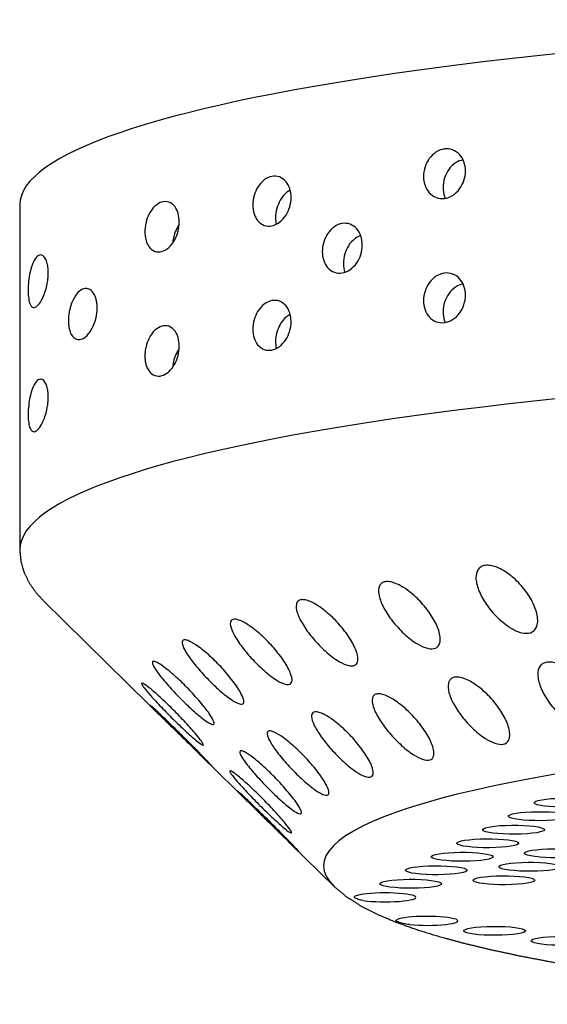
# Model space of a CAD drawing. Extents: x 527 to 611, y 789 to 934.
# Drawn here: x 567 to 568, y 861 to 863 of the extents above; entities that cross this region are included whole.
import ezdxf

# ---------------------------------------------------------------- set-up
doc = ezdxf.new("R2010")
doc.units = 0
doc.header["$MEASUREMENT"] = 0
doc.layers.add('1', color=4, linetype='Continuous')
doc.layers.add('DIM', color=3, linetype='Continuous')

# ---------------------------------------------------------------- blocks, each defined once
blk = doc.blocks.new('SUCTION')
at = {"layer": '1'}
for p, q in [((0.4816, 1.9416), (-0.0272, 1.9337)), ((-0.2826, 1.7079), (-0.1012, 1.898)), ((-0.4023, 1.5824), (-0.324, 1.6645)), ((-0.5163, 1.4629), (-0.4533, 1.5289))]:
    blk.add_line(p, q, dxfattribs=at)
for centre, major_axis, start_param, end_param in [((0.0017, 0.059), (-0.0289, 1.8748), 3.141593, 6.283185), ((0.5106, 0.0668), (-0.0289, 1.8748), 3.141593, 6.283185), ((-0.4641, 0.0518), (-0.022, 1.427), 2.994561, 6.430217)]:
    blk.add_ellipse(centre, major_axis=major_axis, ratio=0.145722, start_param=start_param, end_param=end_param, dxfattribs=at)
at = {"layer": '1', "color": 3}
for centre, start_param, end_param in [((-0.5313, 1.3876), 3.930767, 8.961115), ((-0.5107, 1.35), 0.253665, 6.53685), ((-0.565, 1.3253), 4.112585, 9.142933), ((-0.4902, 1.3125), 0.253665, 6.53685), ((-0.4697, 1.2749), 0.253665, 6.53685), ((-0.4492, 1.2374), 0.253665, 6.53685), ((-0.5782, 1.2255), 0.253665, 6.53685), ((-0.5034, 1.2127), 0.253665, 6.53685), ((-0.4286, 1.1998), 0.253665, 6.53685), ((-0.4829, 1.1751), 0.253665, 6.53685), ((-0.4081, 1.1623), 0.253665, 6.53685), ((-0.4624, 1.1376), 0.253665, 6.53685), ((-0.5914, 1.1257), 0.253665, 6.53685), ((-0.3876, 1.1247), 0.253665, 6.53685)]:
    blk.add_ellipse(centre, major_axis=(0.0007, -0.0455), ratio=0.145722, start_param=start_param, end_param=end_param, dxfattribs=at)
at = {"layer": '1'}
for points in [[(-0.0272, 1.9337), (-0.0449, 1.9317), (-0.0614, 1.9264), (-0.0763, 1.9186), (-0.0895, 1.909), (-0.1012, 1.898)], [(-0.5163, 1.4629), (-0.5315, 1.4441), (-0.5446, 1.4227), (-0.5564, 1.3987), (-0.5673, 1.3717), (-0.5776, 1.3416), (-0.5874, 1.3084), (-0.5967, 1.272), (-0.6056, 1.2324), (-0.6141, 1.1898), (-0.6221, 1.1442), (-0.6297, 1.0957), (-0.6368, 1.0443), (-0.6435, 0.9903), (-0.6497, 0.9337), (-0.6554, 0.8747), (-0.6606, 0.8135), (-0.6653, 0.7502), (-0.6695, 0.685), (-0.6731, 0.6181), (-0.6762, 0.5496)]]:
    blk.add_open_spline(points, degree=1, dxfattribs=at)
at = {"layer": '1', "color": 3}
for points, knots in [([(0.199, 1.8952), (0.1967, 1.8952), (0.1945, 1.8952), (0.1901, 1.8955), (0.1879, 1.8957), (0.1818, 1.8966), (0.1782, 1.8973), (0.1679, 1.9), (0.1626, 1.9022), (0.1544, 1.9066), (0.1517, 1.9087), (0.1463, 1.9147), (0.1458, 1.919), (0.1562, 1.9226), (0.1592, 1.9234), (0.1646, 1.924), (0.166, 1.9241), (0.1691, 1.9243), (0.1708, 1.9244), (0.174, 1.9244), (0.1758, 1.9244), (0.1792, 1.9243), (0.1809, 1.9243), (0.1876, 1.9238), (0.1925, 1.9232), (0.2109, 1.92), (0.2192, 1.9159), (0.2246, 1.9099), (0.2255, 1.9077), (0.2245, 1.9032), (0.2226, 1.9008), (0.2163, 1.8979), (0.2139, 1.8971), (0.2091, 1.8961), (0.2073, 1.8958), (0.2034, 1.8954), (0.2013, 1.8952), (0.199, 1.8952)], [0, 0, 0, 0, 0.0069049, 0.0069049, 0.0138098, 0.0138098, 0.0276196, 0.0276196, 0.0621946, 0.0621946, 0.0967696, 0.0967696, 0.172591, 0.172591, 0.1905104, 0.1905104, 0.1954315, 0.1954315, 0.2003527, 0.2003527, 0.2052739, 0.2052739, 0.2101951, 0.2101951, 0.2281145, 0.2281145, 0.3039359, 0.3039359, 0.3385109, 0.3385109, 0.3730859, 0.3730859, 0.3868957, 0.3868957, 0.3938006, 0.3938006, 0.4007055, 0.4007055, 0.4007055, 0.4007055]), ([(0.3822, 1.898), (0.3799, 1.898), (0.3776, 1.8981), (0.3732, 1.8983), (0.3711, 1.8986), (0.365, 1.8994), (0.3614, 1.9002), (0.3511, 1.9028), (0.3458, 1.905), (0.3376, 1.9094), (0.3348, 1.9116), (0.3294, 1.9176), (0.3289, 1.9219), (0.3393, 1.9255), (0.3424, 1.9262), (0.3478, 1.9268), (0.3492, 1.927), (0.3522, 1.9272), (0.3539, 1.9272), (0.3572, 1.9273), (0.3589, 1.9273), (0.3624, 1.9272), (0.3641, 1.9271), (0.3708, 1.9267), (0.3756, 1.926), (0.3941, 1.9229), (0.4024, 1.9187), (0.4077, 1.9127), (0.4087, 1.9105), (0.4076, 1.906), (0.4058, 1.9036), (0.3995, 1.9008), (0.397, 1.8999), (0.3922, 1.8989), (0.3905, 1.8986), (0.3866, 1.8982), (0.3844, 1.8981), (0.3822, 1.898)], [0, 0, 0, 0, 0.0069049, 0.0069049, 0.0138098, 0.0138098, 0.0276196, 0.0276196, 0.0621946, 0.0621946, 0.0967696, 0.0967696, 0.172591, 0.172591, 0.1905104, 0.1905104, 0.1954315, 0.1954315, 0.2003527, 0.2003527, 0.2052739, 0.2052739, 0.2101951, 0.2101951, 0.2281145, 0.2281145, 0.3039359, 0.3039359, 0.3385109, 0.3385109, 0.3730859, 0.3730859, 0.3868957, 0.3868957, 0.3938006, 0.3938006, 0.4007055, 0.4007055, 0.4007055, 0.4007055]), ([(0.3316, 1.8252), (0.3294, 1.8251), (0.3271, 1.8252), (0.3225, 1.8257), (0.3203, 1.826), (0.3139, 1.8272), (0.31, 1.8284), (0.3009, 1.8319), (0.2962, 1.8348), (0.2892, 1.8406), (0.2869, 1.8435), (0.2843, 1.8491), (0.2839, 1.8521), (0.2857, 1.8578), (0.2879, 1.8605), (0.2937, 1.8638), (0.2964, 1.8649), (0.3015, 1.8662), (0.3034, 1.8665), (0.3075, 1.867), (0.3097, 1.8672), (0.3143, 1.8673), (0.3166, 1.8672), (0.3211, 1.8668), (0.3234, 1.8665), (0.3297, 1.8654), (0.3335, 1.8644), (0.3427, 1.8613), (0.3475, 1.8587), (0.3548, 1.8532), (0.3573, 1.8502), (0.3598, 1.8447), (0.3603, 1.8417), (0.3585, 1.8357), (0.3563, 1.8328), (0.3502, 1.829), (0.3474, 1.8278), (0.3421, 1.8263), (0.3402, 1.8259), (0.3361, 1.8254), (0.3339, 1.8252), (0.3316, 1.8252)], [0, 0, 0, 0, 0.0068348, 0.0068348, 0.0136695, 0.0136695, 0.027339, 0.027339, 0.0535624, 0.0535624, 0.0797858, 0.0797858, 0.1072813, 0.1072813, 0.1347768, 0.1347768, 0.1487269, 0.1487269, 0.155702, 0.155702, 0.162677, 0.162677, 0.1696521, 0.1696521, 0.1766272, 0.1766272, 0.1905773, 0.1905773, 0.2180728, 0.2180728, 0.2455682, 0.2455682, 0.2717917, 0.2717917, 0.2980151, 0.2980151, 0.3116846, 0.3116846, 0.3185193, 0.3185193, 0.3253541, 0.3253541, 0.3253541, 0.3253541]), ([(-0.2732, 1.704), (-0.2678, 1.7095), (-0.2619, 1.7156), (-0.2501, 1.7272), (-0.2443, 1.7328), (-0.2352, 1.7411), (-0.231, 1.7448), (-0.2262, 1.7485), (-0.2248, 1.7495), (-0.2226, 1.7508), (-0.2218, 1.7512), (-0.2209, 1.7511), (-0.2207, 1.7508), (-0.2211, 1.7494), (-0.2216, 1.7484), (-0.224, 1.7445), (-0.2267, 1.7408), (-0.2335, 1.7323), (-0.2383, 1.7268), (-0.2488, 1.7151), (-0.2545, 1.709), (-0.2656, 1.6976), (-0.2719, 1.6913), (-0.2842, 1.6795), (-0.2902, 1.674), (-0.2989, 1.6666), (-0.3024, 1.6637), (-0.3078, 1.6598), (-0.3097, 1.6587), (-0.3114, 1.6588), (-0.3111, 1.6599), (-0.3086, 1.664), (-0.3065, 1.6669), (-0.3003, 1.6744), (-0.2955, 1.68), (-0.2847, 1.6918), (-0.2788, 1.6981), (-0.2732, 1.704)], [0, 0, 0, 0, 0.0233552, 0.0233552, 0.0467103, 0.0467103, 0.0658795, 0.0658795, 0.0754641, 0.0754641, 0.0850487, 0.0850487, 0.0946332, 0.0946332, 0.1042178, 0.1042178, 0.123387, 0.123387, 0.1467421, 0.1467421, 0.1700973, 0.1700973, 0.1945396, 0.1945396, 0.2189818, 0.2189818, 0.2355966, 0.2355966, 0.2522113, 0.2522113, 0.2688261, 0.2688261, 0.2854408, 0.2854408, 0.3098831, 0.3098831, 0.3343253, 0.3343253, 0.3343253, 0.3343253]), ([(0.2769, 1.7033), (0.2724, 1.7032), (0.2676, 1.7038), (0.2588, 1.7059), (0.2547, 1.7075), (0.2463, 1.7117), (0.2422, 1.7149), (0.236, 1.7216), (0.234, 1.7251), (0.2321, 1.7316), (0.232, 1.7351), (0.2342, 1.7418), (0.2366, 1.745), (0.2424, 1.7492), (0.2454, 1.7508), (0.251, 1.7525), (0.2531, 1.7529), (0.2573, 1.7536), (0.2596, 1.7537), (0.2641, 1.7538), (0.2665, 1.7537), (0.2711, 1.7532), (0.2734, 1.7528), (0.28, 1.7513), (0.284, 1.7498), (0.2924, 1.7458), (0.2967, 1.7428), (0.303, 1.7362), (0.305, 1.7327), (0.307, 1.7262), (0.3071, 1.7227), (0.3049, 1.7158), (0.3025, 1.7126), (0.2966, 1.7081), (0.2935, 1.7065), (0.2859, 1.7041), (0.2814, 1.7034), (0.2769, 1.7033)], [0, 0, 0, 0, 0.0136716, 0.0136716, 0.0273431, 0.0273431, 0.0484006, 0.0484006, 0.0694582, 0.0694582, 0.0910856, 0.0910856, 0.1127131, 0.1127131, 0.1264894, 0.1264894, 0.1333775, 0.1333775, 0.1402657, 0.1402657, 0.1471538, 0.1471538, 0.154042, 0.154042, 0.1678183, 0.1678183, 0.1894457, 0.1894457, 0.2110732, 0.2110732, 0.2321307, 0.2321307, 0.2531882, 0.2531882, 0.2668598, 0.2668598, 0.2805313, 0.2805313, 0.2805313, 0.2805313]), ([(0.4601, 1.7061), (0.4556, 1.7061), (0.4508, 1.7066), (0.4419, 1.7088), (0.4378, 1.7103), (0.4295, 1.7145), (0.4253, 1.7177), (0.4191, 1.7244), (0.4172, 1.7279), (0.4152, 1.7344), (0.4151, 1.738), (0.4174, 1.7446), (0.4197, 1.7478), (0.4255, 1.752), (0.4286, 1.7536), (0.4342, 1.7553), (0.4362, 1.7557), (0.4405, 1.7564), (0.4427, 1.7566), (0.4473, 1.7566), (0.4496, 1.7565), (0.4542, 1.756), (0.4565, 1.7556), (0.4632, 1.7541), (0.4672, 1.7526), (0.4756, 1.7487), (0.4798, 1.7456), (0.4861, 1.739), (0.4882, 1.7355), (0.4901, 1.729), (0.4902, 1.7255), (0.488, 1.7187), (0.4857, 1.7154), (0.4798, 1.711), (0.4766, 1.7093), (0.469, 1.7069), (0.4646, 1.7062), (0.4601, 1.7061)], [0, 0, 0, 0, 0.0136716, 0.0136716, 0.0273431, 0.0273431, 0.0484006, 0.0484006, 0.0694582, 0.0694582, 0.0910856, 0.0910856, 0.1127131, 0.1127131, 0.1264894, 0.1264894, 0.1333775, 0.1333775, 0.1402657, 0.1402657, 0.1471538, 0.1471538, 0.154042, 0.154042, 0.1678183, 0.1678183, 0.1894457, 0.1894457, 0.2110732, 0.2110732, 0.2321307, 0.2321307, 0.2531882, 0.2531882, 0.2668598, 0.2668598, 0.2805313, 0.2805313, 0.2805313, 0.2805313]), ([(-0.3042, 1.6852), (-0.299, 1.6907), (-0.2931, 1.6968), (-0.2816, 1.7089), (-0.2759, 1.7149), (-0.2669, 1.7242), (-0.2629, 1.7285), (-0.2581, 1.7333), (-0.2568, 1.7347), (-0.2546, 1.7368), (-0.2539, 1.7376), (-0.2529, 1.7384), (-0.2528, 1.7384), (-0.2532, 1.7378), (-0.2537, 1.7372), (-0.256, 1.7345), (-0.2587, 1.7315), (-0.2653, 1.7241), (-0.27, 1.719), (-0.2803, 1.708), (-0.2859, 1.7021), (-0.2968, 1.6907), (-0.303, 1.6843), (-0.3151, 1.6719), (-0.321, 1.6659), (-0.3295, 1.6574), (-0.3329, 1.654), (-0.3382, 1.6488), (-0.3401, 1.647), (-0.3417, 1.6456), (-0.3414, 1.646), (-0.339, 1.6486), (-0.3369, 1.6509), (-0.3309, 1.6573), (-0.3261, 1.6623), (-0.3155, 1.6734), (-0.3097, 1.6794), (-0.3042, 1.6852)], [0, 0, 0, 0, 0.0233552, 0.0233552, 0.0467103, 0.0467103, 0.0658795, 0.0658795, 0.0754641, 0.0754641, 0.0850487, 0.0850487, 0.0946332, 0.0946332, 0.1042178, 0.1042178, 0.123387, 0.123387, 0.1467421, 0.1467421, 0.1700973, 0.1700973, 0.1945396, 0.1945396, 0.2189818, 0.2189818, 0.2355966, 0.2355966, 0.2522113, 0.2522113, 0.2688261, 0.2688261, 0.2854408, 0.2854408, 0.3098831, 0.3098831, 0.3343253, 0.3343253, 0.3343253, 0.3343253]), ([(-0.2416, 1.6945), (-0.2362, 1.7001), (-0.2301, 1.706), (-0.2181, 1.7169), (-0.2122, 1.722), (-0.2029, 1.7292), (-0.1987, 1.7322), (-0.1938, 1.7348), (-0.1923, 1.7354), (-0.1901, 1.7359), (-0.1893, 1.7358), (-0.1884, 1.7349), (-0.1883, 1.7341), (-0.1886, 1.7319), (-0.1892, 1.7305), (-0.1916, 1.7256), (-0.1944, 1.7213), (-0.2014, 1.7119), (-0.2062, 1.7059), (-0.217, 1.6938), (-0.2228, 1.6876), (-0.2341, 1.6764), (-0.2405, 1.6703), (-0.2531, 1.6593), (-0.2592, 1.6544), (-0.268, 1.6482), (-0.2715, 1.6459), (-0.2771, 1.6434), (-0.279, 1.6431), (-0.2806, 1.6446), (-0.2804, 1.6464), (-0.2778, 1.6518), (-0.2756, 1.6552), (-0.2693, 1.6638), (-0.2644, 1.6699), (-0.2534, 1.6823), (-0.2473, 1.6887), (-0.2416, 1.6945)], [0, 0, 0, 0, 0.0233552, 0.0233552, 0.0467103, 0.0467103, 0.0658795, 0.0658795, 0.0754641, 0.0754641, 0.0850487, 0.0850487, 0.0946332, 0.0946332, 0.1042178, 0.1042178, 0.123387, 0.123387, 0.1467421, 0.1467421, 0.1700973, 0.1700973, 0.1945396, 0.1945396, 0.2189818, 0.2189818, 0.2355966, 0.2355966, 0.2522113, 0.2522113, 0.2688261, 0.2688261, 0.2854408, 0.2854408, 0.3098831, 0.3098831, 0.3343253, 0.3343253, 0.3343253, 0.3343253]), ([(0.4565, 1.7062), (0.454, 1.7079), (0.4512, 1.7094), (0.4448, 1.7121), (0.4408, 1.7134), (0.4343, 1.7148), (0.432, 1.7151), (0.4294, 1.7154), (0.429, 1.7154), (0.4287, 1.7155)], [0.10627562, 0.10627562, 0.10627562, 0.10627562, 0.12011122, 0.12011122, 0.13392931, 0.13392931, 0.14083836, 0.14083836, 0.14184706, 0.14184706, 0.14184706, 0.14184706]), ([(0.2734, 1.7034), (0.2709, 1.705), (0.268, 1.7066), (0.2616, 1.7093), (0.2577, 1.7106), (0.2511, 1.712), (0.2489, 1.7123), (0.2462, 1.7126), (0.2459, 1.7126), (0.2456, 1.7126)], [0.10627562, 0.10627562, 0.10627562, 0.10627562, 0.12011122, 0.12011122, 0.13392931, 0.13392931, 0.14083836, 0.14083836, 0.14184706, 0.14184706, 0.14184706, 0.14184706]), ([(-0.2101, 1.657), (-0.2045, 1.6625), (-0.1983, 1.6681), (-0.1861, 1.6782), (-0.1801, 1.6827), (-0.1707, 1.6886), (-0.1664, 1.6909), (-0.1614, 1.6923), (-0.16, 1.6925), (-0.1578, 1.6922), (-0.157, 1.6917), (-0.1561, 1.69), (-0.1559, 1.6888), (-0.1564, 1.6858), (-0.1569, 1.684), (-0.1594, 1.6781), (-0.1623, 1.6733), (-0.1694, 1.6631), (-0.1744, 1.6568), (-0.1854, 1.6444), (-0.1913, 1.6383), (-0.2028, 1.6274), (-0.2094, 1.6217), (-0.2221, 1.6117), (-0.2284, 1.6074), (-0.2373, 1.6025), (-0.2409, 1.6009), (-0.2465, 1.5997), (-0.2484, 1.6002), (-0.25, 1.6031), (-0.2497, 1.6057), (-0.2471, 1.6122), (-0.2448, 1.6162), (-0.2384, 1.6257), (-0.2333, 1.6321), (-0.2221, 1.645), (-0.2159, 1.6514), (-0.2101, 1.657)], [0, 0, 0, 0, 0.0233552, 0.0233552, 0.0467103, 0.0467103, 0.0658795, 0.0658795, 0.0754641, 0.0754641, 0.0850487, 0.0850487, 0.0946332, 0.0946332, 0.1042178, 0.1042178, 0.123387, 0.123387, 0.1467421, 0.1467421, 0.1700973, 0.1700973, 0.1945396, 0.1945396, 0.2189818, 0.2189818, 0.2355966, 0.2355966, 0.2522113, 0.2522113, 0.2688261, 0.2688261, 0.2854408, 0.2854408, 0.3098831, 0.3098831, 0.3343253, 0.3343253, 0.3343253, 0.3343253]), ([(-0.4007, 1.5719), (-0.3953, 1.5775), (-0.3893, 1.5835), (-0.3776, 1.5952), (-0.3718, 1.6007), (-0.3626, 1.6091), (-0.3585, 1.6128), (-0.3536, 1.6166), (-0.3522, 1.6175), (-0.35, 1.6189), (-0.3492, 1.6192), (-0.3483, 1.6192), (-0.3482, 1.6188), (-0.3485, 1.6174), (-0.349, 1.6164), (-0.3514, 1.6125), (-0.3541, 1.6088), (-0.361, 1.6003), (-0.3658, 1.5947), (-0.3763, 1.583), (-0.382, 1.5769), (-0.3931, 1.5655), (-0.3994, 1.5593), (-0.4117, 1.5475), (-0.4177, 1.542), (-0.4264, 1.5346), (-0.4298, 1.5317), (-0.4353, 1.5278), (-0.4372, 1.5268), (-0.4388, 1.5268), (-0.4385, 1.528), (-0.4361, 1.532), (-0.4339, 1.5349), (-0.4278, 1.5424), (-0.4229, 1.5479), (-0.4122, 1.5598), (-0.4063, 1.5661), (-0.4007, 1.5719)], [0, 0, 0, 0, 0.023389, 0.023389, 0.0467779, 0.0467779, 0.0659746, 0.0659746, 0.0755729, 0.0755729, 0.0851712, 0.0851712, 0.0947696, 0.0947696, 0.1043679, 0.1043679, 0.1235645, 0.1235645, 0.1469535, 0.1469535, 0.1703425, 0.1703425, 0.1947513, 0.1947513, 0.2191601, 0.2191601, 0.2357472, 0.2357472, 0.2523342, 0.2523342, 0.2689213, 0.2689213, 0.2855084, 0.2855084, 0.3099172, 0.3099172, 0.334326, 0.334326, 0.334326, 0.334326]), ([(-0.1791, 1.5922), (-0.1735, 1.5974), (-0.1671, 1.6026), (-0.1548, 1.6117), (-0.1487, 1.6155), (-0.1391, 1.6201), (-0.1348, 1.6216), (-0.1298, 1.6219), (-0.1284, 1.6216), (-0.1261, 1.6205), (-0.1253, 1.6195), (-0.1244, 1.6171), (-0.1243, 1.6155), (-0.1248, 1.6118), (-0.1254, 1.6097), (-0.128, 1.6029), (-0.131, 1.5977), (-0.1383, 1.5868), (-0.1434, 1.5803), (-0.1546, 1.5679), (-0.1607, 1.5619), (-0.1724, 1.5515), (-0.179, 1.5462), (-0.192, 1.5374), (-0.1983, 1.5339), (-0.2073, 1.5303), (-0.211, 1.5294), (-0.2165, 1.5297), (-0.2185, 1.5309), (-0.22, 1.5352), (-0.2197, 1.5384), (-0.217, 1.546), (-0.2146, 1.5504), (-0.208, 1.5607), (-0.2028, 1.5674), (-0.1913, 1.5804), (-0.1851, 1.5867), (-0.1791, 1.5922)], [0, 0, 0, 0, 0.0233552, 0.0233552, 0.0467103, 0.0467103, 0.0658795, 0.0658795, 0.0754641, 0.0754641, 0.0850487, 0.0850487, 0.0946332, 0.0946332, 0.1042178, 0.1042178, 0.123387, 0.123387, 0.1467421, 0.1467421, 0.1700973, 0.1700973, 0.1945396, 0.1945396, 0.2189818, 0.2189818, 0.2355966, 0.2355966, 0.2522113, 0.2522113, 0.2688261, 0.2688261, 0.2854408, 0.2854408, 0.3098831, 0.3098831, 0.3343253, 0.3343253, 0.3343253, 0.3343253]), ([(-0.4293, 1.5541), (-0.424, 1.5596), (-0.4181, 1.5658), (-0.4066, 1.5779), (-0.4009, 1.5839), (-0.3919, 1.5932), (-0.3879, 1.5975), (-0.3831, 1.6023), (-0.3818, 1.6037), (-0.3796, 1.6058), (-0.3788, 1.6066), (-0.3779, 1.6074), (-0.3778, 1.6074), (-0.3781, 1.6069), (-0.3786, 1.6062), (-0.381, 1.6035), (-0.3837, 1.6005), (-0.3903, 1.5931), (-0.395, 1.588), (-0.4053, 1.577), (-0.411, 1.571), (-0.4218, 1.5597), (-0.428, 1.5533), (-0.4401, 1.5409), (-0.446, 1.5349), (-0.4545, 1.5264), (-0.4579, 1.523), (-0.4632, 1.5178), (-0.4651, 1.516), (-0.4667, 1.5146), (-0.4664, 1.515), (-0.464, 1.5177), (-0.4619, 1.5199), (-0.4559, 1.5263), (-0.4511, 1.5313), (-0.4405, 1.5423), (-0.4347, 1.5484), (-0.4293, 1.5541)], [0, 0, 0, 0, 0.023389, 0.023389, 0.0467779, 0.0467779, 0.0659746, 0.0659746, 0.0755729, 0.0755729, 0.0851712, 0.0851712, 0.0947696, 0.0947696, 0.1043679, 0.1043679, 0.1235645, 0.1235645, 0.1469535, 0.1469535, 0.1703425, 0.1703425, 0.1947513, 0.1947513, 0.2191601, 0.2191601, 0.2357472, 0.2357472, 0.2523342, 0.2523342, 0.2689213, 0.2689213, 0.2855084, 0.2855084, 0.3099172, 0.3099172, 0.334326, 0.334326, 0.334326, 0.334326]), ([(-0.3716, 1.5637), (-0.3661, 1.5692), (-0.36, 1.5751), (-0.3481, 1.5861), (-0.3422, 1.5912), (-0.3328, 1.5984), (-0.3286, 1.6014), (-0.3237, 1.604), (-0.3223, 1.6046), (-0.3201, 1.6051), (-0.3193, 1.605), (-0.3183, 1.6042), (-0.3182, 1.6034), (-0.3186, 1.6012), (-0.3191, 1.5997), (-0.3215, 1.5948), (-0.3243, 1.5905), (-0.3313, 1.581), (-0.3362, 1.5751), (-0.3469, 1.5629), (-0.3528, 1.5568), (-0.364, 1.5455), (-0.3705, 1.5395), (-0.383, 1.5285), (-0.3891, 1.5236), (-0.3979, 1.5174), (-0.4015, 1.5151), (-0.407, 1.5126), (-0.4089, 1.5123), (-0.4106, 1.5138), (-0.4103, 1.5157), (-0.4078, 1.521), (-0.4055, 1.5244), (-0.3993, 1.533), (-0.3943, 1.539), (-0.3833, 1.5515), (-0.3773, 1.5579), (-0.3716, 1.5637)], [0, 0, 0, 0, 0.023389, 0.023389, 0.0467779, 0.0467779, 0.0659746, 0.0659746, 0.0755729, 0.0755729, 0.0851712, 0.0851712, 0.0947696, 0.0947696, 0.1043679, 0.1043679, 0.1235645, 0.1235645, 0.1469535, 0.1469535, 0.1703425, 0.1703425, 0.1947513, 0.1947513, 0.2191601, 0.2191601, 0.2357472, 0.2357472, 0.2523342, 0.2523342, 0.2689213, 0.2689213, 0.2855084, 0.2855084, 0.3099172, 0.3099172, 0.334326, 0.334326, 0.334326, 0.334326]), ([(0.4988, 1.5419), (0.4943, 1.5419), (0.4894, 1.5425), (0.4803, 1.545), (0.4761, 1.5469), (0.4683, 1.5517), (0.4645, 1.5551), (0.459, 1.5623), (0.4572, 1.5662), (0.4557, 1.5733), (0.4558, 1.5772), (0.4583, 1.5845), (0.4607, 1.5879), (0.4665, 1.5928), (0.4699, 1.5947), (0.4778, 1.5974), (0.4823, 1.5982), (0.4914, 1.5983), (0.4963, 1.5977), (0.5053, 1.5953), (0.5095, 1.5934), (0.5174, 1.5888), (0.5212, 1.5855), (0.5269, 1.5783), (0.5286, 1.5745), (0.5302, 1.5673), (0.5301, 1.5634), (0.5276, 1.556), (0.5252, 1.5526), (0.5193, 1.5476), (0.5159, 1.5456), (0.5079, 1.5428), (0.5033, 1.542), (0.4988, 1.5419)], [0, 0, 0, 0, 0.0137254, 0.0137254, 0.0274508, 0.0274508, 0.0453851, 0.0453851, 0.0633195, 0.0633195, 0.0815469, 0.0815469, 0.0997743, 0.0997743, 0.1135448, 0.1135448, 0.1273153, 0.1273153, 0.1410857, 0.1410857, 0.1548562, 0.1548562, 0.1730836, 0.1730836, 0.191311, 0.191311, 0.2092454, 0.2092454, 0.2271798, 0.2271798, 0.2409052, 0.2409052, 0.2546305, 0.2546305, 0.2546305, 0.2546305]), ([(0.3157, 1.5391), (0.3111, 1.539), (0.3063, 1.5397), (0.2972, 1.5422), (0.293, 1.5441), (0.2852, 1.5488), (0.2814, 1.5522), (0.2758, 1.5595), (0.2741, 1.5633), (0.2726, 1.5705), (0.2727, 1.5744), (0.2752, 1.5817), (0.2776, 1.5851), (0.2834, 1.5899), (0.2867, 1.5919), (0.2946, 1.5946), (0.2992, 1.5953), (0.3083, 1.5955), (0.3132, 1.5949), (0.3222, 1.5924), (0.3264, 1.5906), (0.3342, 1.586), (0.3381, 1.5827), (0.3437, 1.5755), (0.3455, 1.5716), (0.347, 1.5645), (0.3469, 1.5606), (0.3444, 1.5532), (0.342, 1.5497), (0.3362, 1.5448), (0.3328, 1.5427), (0.3248, 1.54), (0.3202, 1.5392), (0.3157, 1.5391)], [0, 0, 0, 0, 0.0137254, 0.0137254, 0.0274508, 0.0274508, 0.0453851, 0.0453851, 0.0633195, 0.0633195, 0.0815469, 0.0815469, 0.0997743, 0.0997743, 0.1135448, 0.1135448, 0.1273153, 0.1273153, 0.1410857, 0.1410857, 0.1548562, 0.1548562, 0.1730836, 0.1730836, 0.191311, 0.191311, 0.2092454, 0.2092454, 0.2271798, 0.2271798, 0.2409052, 0.2409052, 0.2546305, 0.2546305, 0.2546305, 0.2546305]), ([(-0.3426, 1.5296), (-0.337, 1.535), (-0.3308, 1.5407), (-0.3186, 1.5508), (-0.3126, 1.5553), (-0.3031, 1.5613), (-0.2988, 1.5635), (-0.2939, 1.565), (-0.2924, 1.5652), (-0.2902, 1.5648), (-0.2894, 1.5643), (-0.2885, 1.5626), (-0.2883, 1.5614), (-0.2888, 1.5585), (-0.2893, 1.5567), (-0.2918, 1.5507), (-0.2947, 1.5459), (-0.3019, 1.5357), (-0.3069, 1.5294), (-0.3178, 1.517), (-0.3238, 1.5109), (-0.3353, 1.5), (-0.3418, 1.4943), (-0.3546, 1.4843), (-0.3608, 1.48), (-0.3697, 1.4751), (-0.3733, 1.4735), (-0.3789, 1.4724), (-0.3808, 1.4729), (-0.3824, 1.4758), (-0.3821, 1.4783), (-0.3795, 1.4849), (-0.3772, 1.4888), (-0.3708, 1.4983), (-0.3657, 1.5047), (-0.3545, 1.5175), (-0.3484, 1.5239), (-0.3426, 1.5296)], [0, 0, 0, 0, 0.023389, 0.023389, 0.0467779, 0.0467779, 0.0659746, 0.0659746, 0.0755729, 0.0755729, 0.0851712, 0.0851712, 0.0947696, 0.0947696, 0.1043679, 0.1043679, 0.1235645, 0.1235645, 0.1469535, 0.1469535, 0.1703425, 0.1703425, 0.1947513, 0.1947513, 0.2191601, 0.2191601, 0.2357472, 0.2357472, 0.2523342, 0.2523342, 0.2689213, 0.2689213, 0.2855084, 0.2855084, 0.3099172, 0.3099172, 0.334326, 0.334326, 0.334326, 0.334326]), ([(0.3262, 1.5406), (0.3253, 1.5423), (0.3242, 1.5441), (0.3199, 1.5493), (0.3159, 1.5525), (0.3079, 1.557), (0.3038, 1.5587), (0.2948, 1.561), (0.2899, 1.5616), (0.2821, 1.5615), (0.2788, 1.5611), (0.2757, 1.5604)], [0.07459591, 0.07459591, 0.07459591, 0.07459591, 0.08376941, 0.08376941, 0.10280122, 0.10280122, 0.11656798, 0.11656798, 0.13033474, 0.13033474, 0.14038295, 0.14038295, 0.14038295, 0.14038295]), ([(0.5094, 1.5434), (0.5085, 1.5451), (0.5073, 1.5469), (0.503, 1.5521), (0.4991, 1.5554), (0.4911, 1.5598), (0.4869, 1.5615), (0.4779, 1.5639), (0.4731, 1.5645), (0.4652, 1.5643), (0.4619, 1.5639), (0.4588, 1.5632)], [0.07459591, 0.07459591, 0.07459591, 0.07459591, 0.08376941, 0.08376941, 0.10280122, 0.10280122, 0.11656798, 0.11656798, 0.13033474, 0.13033474, 0.14038295, 0.14038295, 0.14038295, 0.14038295]), ([(-0.1493, 1.501), (-0.1435, 1.5059), (-0.1371, 1.5107), (-0.1245, 1.5186), (-0.1184, 1.5217), (-0.1087, 1.5249), (-0.1043, 1.5256), (-0.0993, 1.5246), (-0.0979, 1.524), (-0.0957, 1.522), (-0.0949, 1.5207), (-0.0941, 1.5174), (-0.094, 1.5155), (-0.0945, 1.5112), (-0.0951, 1.5088), (-0.0979, 1.5012), (-0.101, 1.4956), (-0.1085, 1.4842), (-0.1137, 1.4777), (-0.1251, 1.4655), (-0.1313, 1.4598), (-0.1432, 1.4501), (-0.1499, 1.4453), (-0.1631, 1.4377), (-0.1695, 1.435), (-0.1786, 1.4329), (-0.1822, 1.4327), (-0.1878, 1.4344), (-0.1898, 1.4363), (-0.1912, 1.4419), (-0.1908, 1.4457), (-0.188, 1.4543), (-0.1855, 1.4591), (-0.1787, 1.47), (-0.1734, 1.4768), (-0.1617, 1.4897), (-0.1553, 1.4958), (-0.1493, 1.501)], [0, 0, 0, 0, 0.0233552, 0.0233552, 0.0467103, 0.0467103, 0.0658795, 0.0658795, 0.0754641, 0.0754641, 0.0850487, 0.0850487, 0.0946332, 0.0946332, 0.1042178, 0.1042178, 0.123387, 0.123387, 0.1467421, 0.1467421, 0.1700973, 0.1700973, 0.1945396, 0.1945396, 0.2189818, 0.2189818, 0.2355966, 0.2355966, 0.2522113, 0.2522113, 0.2688261, 0.2688261, 0.2854408, 0.2854408, 0.3098831, 0.3098831, 0.3343253, 0.3343253, 0.3343253, 0.3343253]), ([(-0.314, 1.4703), (-0.3083, 1.4755), (-0.302, 1.4808), (-0.2896, 1.4899), (-0.2835, 1.4937), (-0.274, 1.4983), (-0.2696, 1.4998), (-0.2646, 1.5001), (-0.2632, 1.4998), (-0.261, 1.4987), (-0.2602, 1.4977), (-0.2593, 1.4953), (-0.2592, 1.4937), (-0.2596, 1.49), (-0.2602, 1.4879), (-0.2629, 1.4811), (-0.2658, 1.4758), (-0.2731, 1.4649), (-0.2783, 1.4584), (-0.2895, 1.446), (-0.2955, 1.44), (-0.3072, 1.4297), (-0.3139, 1.4244), (-0.3268, 1.4156), (-0.3332, 1.412), (-0.3422, 1.4085), (-0.3458, 1.4076), (-0.3514, 1.4079), (-0.3533, 1.4091), (-0.3549, 1.4134), (-0.3545, 1.4166), (-0.3518, 1.4242), (-0.3494, 1.4286), (-0.3428, 1.4389), (-0.3377, 1.4455), (-0.3262, 1.4585), (-0.3199, 1.4648), (-0.314, 1.4703)], [0, 0, 0, 0, 0.023389, 0.023389, 0.0467779, 0.0467779, 0.0659746, 0.0659746, 0.0755729, 0.0755729, 0.0851712, 0.0851712, 0.0947696, 0.0947696, 0.1043679, 0.1043679, 0.1235645, 0.1235645, 0.1469535, 0.1469535, 0.1703425, 0.1703425, 0.1947513, 0.1947513, 0.2191601, 0.2191601, 0.2357472, 0.2357472, 0.2523342, 0.2523342, 0.2689213, 0.2689213, 0.2855084, 0.2855084, 0.3099172, 0.3099172, 0.334326, 0.334326, 0.334326, 0.334326]), ([(0.4303, 1.4359), (0.4258, 1.4359), (0.4209, 1.4365), (0.4117, 1.4392), (0.4075, 1.4413), (0.3999, 1.4463), (0.3962, 1.4498), (0.3909, 1.4572), (0.3893, 1.4612), (0.388, 1.4687), (0.3882, 1.4727), (0.3908, 1.4803), (0.3932, 1.4838), (0.399, 1.4889), (0.4025, 1.491), (0.4106, 1.4939), (0.4152, 1.4947), (0.4243, 1.4948), (0.4292, 1.4942), (0.4383, 1.4915), (0.4426, 1.4896), (0.4502, 1.4847), (0.4539, 1.4813), (0.4592, 1.4738), (0.4609, 1.4698), (0.4622, 1.4624), (0.462, 1.4583), (0.4594, 1.4507), (0.457, 1.4472), (0.4512, 1.4419), (0.4476, 1.4398), (0.4395, 1.4368), (0.4348, 1.436), (0.4303, 1.4359)], [0, 0, 0, 0, 0.0137586, 0.0137586, 0.0275172, 0.0275172, 0.044295, 0.044295, 0.0610729, 0.0610729, 0.0780627, 0.0780627, 0.0950526, 0.0950526, 0.108841, 0.108841, 0.1226293, 0.1226293, 0.1364177, 0.1364177, 0.1502061, 0.1502061, 0.167196, 0.167196, 0.1841858, 0.1841858, 0.2009637, 0.2009637, 0.2177415, 0.2177415, 0.2315001, 0.2315001, 0.2452587, 0.2452587, 0.2452587, 0.2452587]), ([(0.444, 1.4385), (0.4431, 1.4412), (0.4416, 1.4439), (0.437, 1.4502), (0.4332, 1.4536), (0.4255, 1.4583), (0.4213, 1.4603), (0.4122, 1.4628), (0.4073, 1.4634), (0.3982, 1.4633), (0.3936, 1.4625), (0.3896, 1.4611)], [0.06697775, 0.06697775, 0.06697775, 0.06697775, 0.07946388, 0.07946388, 0.09696122, 0.09696122, 0.11074218, 0.11074218, 0.12452314, 0.12452314, 0.13823061, 0.13823061, 0.13823061, 0.13823061]), ([(-0.5365, 1.4196), (-0.5361, 1.4225), (-0.5355, 1.425), (-0.5341, 1.4295), (-0.5332, 1.4313), (-0.5318, 1.4332), (-0.5312, 1.4333), (-0.5301, 1.4321), (-0.5296, 1.4306), (-0.5289, 1.4283)], [-0.10334717, -0.10334717, -0.10334717, -0.10334717, -0.09099542, -0.09099542, -0.07615637, -0.07615637, -0.06155718, -0.06155718, -0.04630625, -0.04630625, -0.04630625, -0.04630625]), ([(-0.2865, 1.3867), (-0.2807, 1.3916), (-0.2743, 1.3964), (-0.2617, 1.4044), (-0.2556, 1.4075), (-0.2459, 1.4107), (-0.2415, 1.4114), (-0.2365, 1.4104), (-0.2351, 1.4098), (-0.2329, 1.4078), (-0.2321, 1.4065), (-0.2312, 1.4032), (-0.2311, 1.4013), (-0.2317, 1.397), (-0.2323, 1.3946), (-0.2351, 1.387), (-0.2381, 1.3814), (-0.2457, 1.37), (-0.2509, 1.3634), (-0.2623, 1.3512), (-0.2685, 1.3455), (-0.2804, 1.3358), (-0.2872, 1.331), (-0.3003, 1.3235), (-0.3067, 1.3208), (-0.3158, 1.3187), (-0.3194, 1.3185), (-0.325, 1.3202), (-0.3269, 1.3221), (-0.3284, 1.3277), (-0.328, 1.3315), (-0.3251, 1.3401), (-0.3227, 1.3449), (-0.3159, 1.3557), (-0.3106, 1.3625), (-0.2989, 1.3755), (-0.2925, 1.3816), (-0.2865, 1.3867)], [0, 0, 0, 0, 0.023389, 0.023389, 0.0467779, 0.0467779, 0.0659746, 0.0659746, 0.0755729, 0.0755729, 0.0851712, 0.0851712, 0.0947696, 0.0947696, 0.1043679, 0.1043679, 0.1235645, 0.1235645, 0.1469535, 0.1469535, 0.1703425, 0.1703425, 0.1947513, 0.1947513, 0.2191601, 0.2191601, 0.2357472, 0.2357472, 0.2523342, 0.2523342, 0.2689213, 0.2689213, 0.2855084, 0.2855084, 0.3099172, 0.3099172, 0.334326, 0.334326, 0.334326, 0.334326]), ([(-0.121, 1.385), (-0.1151, 1.3895), (-0.1086, 1.3938), (-0.0959, 1.4004), (-0.0897, 1.4027), (-0.0799, 1.4045), (-0.0756, 1.4044), (-0.0706, 1.4022), (-0.0692, 1.4012), (-0.067, 1.3984), (-0.0662, 1.3967), (-0.0654, 1.3928), (-0.0654, 1.3906), (-0.066, 1.3856), (-0.0667, 1.383), (-0.0696, 1.3748), (-0.0727, 1.3689), (-0.0805, 1.3573), (-0.0858, 1.3508), (-0.0975, 1.3389), (-0.1038, 1.3336), (-0.1159, 1.3247), (-0.1227, 1.3205), (-0.136, 1.3144), (-0.1424, 1.3125), (-0.1516, 1.3119), (-0.1552, 1.3124), (-0.1608, 1.3155), (-0.1627, 1.3181), (-0.1641, 1.3249), (-0.1636, 1.3293), (-0.1606, 1.3387), (-0.158, 1.3437), (-0.151, 1.355), (-0.1456, 1.3618), (-0.1336, 1.3745), (-0.1271, 1.3803), (-0.121, 1.385)], [0, 0, 0, 0, 0.0233552, 0.0233552, 0.0467103, 0.0467103, 0.0658795, 0.0658795, 0.0754641, 0.0754641, 0.0850487, 0.0850487, 0.0946332, 0.0946332, 0.1042178, 0.1042178, 0.123387, 0.123387, 0.1467421, 0.1467421, 0.1700973, 0.1700973, 0.1945396, 0.1945396, 0.2189818, 0.2189818, 0.2355966, 0.2355966, 0.2522113, 0.2522113, 0.2688261, 0.2688261, 0.2854408, 0.2854408, 0.3098831, 0.3098831, 0.3343253, 0.3343253, 0.3343253, 0.3343253]), ([(-0.5709, 1.3509), (-0.5706, 1.3543), (-0.5701, 1.3574), (-0.5688, 1.3633), (-0.568, 1.3658), (-0.5667, 1.3695), (-0.5661, 1.3705), (-0.5651, 1.371), (-0.5646, 1.3705), (-0.5638, 1.3691)], [-0.10334717, -0.10334717, -0.10334717, -0.10334717, -0.09099542, -0.09099542, -0.07615637, -0.07615637, -0.06155718, -0.06155718, -0.04630625, -0.04630625, -0.04630625, -0.04630625]), ([(0.3587, 1.2828), (0.3541, 1.2827), (0.3492, 1.2834), (0.34, 1.2863), (0.3357, 1.2885), (0.3283, 1.2938), (0.3248, 1.2974), (0.3199, 1.3052), (0.3183, 1.3093), (0.3172, 1.3171), (0.3175, 1.3213), (0.3203, 1.3291), (0.3227, 1.3328), (0.3285, 1.3382), (0.3321, 1.3405), (0.3404, 1.3436), (0.3451, 1.3444), (0.3542, 1.3446), (0.3591, 1.3439), (0.3683, 1.341), (0.3726, 1.3389), (0.3801, 1.3336), (0.3835, 1.3301), (0.3886, 1.3224), (0.3901, 1.3182), (0.3913, 1.3104), (0.391, 1.3062), (0.3882, 1.2984), (0.3858, 1.2947), (0.3799, 1.2892), (0.3763, 1.2869), (0.3679, 1.2837), (0.3632, 1.2829), (0.3587, 1.2828)], [0, 0, 0, 0, 0.0137992, 0.0137992, 0.0275983, 0.0275983, 0.0432499, 0.0432499, 0.0589015, 0.0589015, 0.0746941, 0.0746941, 0.0904868, 0.0904868, 0.1043038, 0.1043038, 0.1181207, 0.1181207, 0.1319377, 0.1319377, 0.1457547, 0.1457547, 0.1615473, 0.1615473, 0.17734, 0.17734, 0.1929915, 0.1929915, 0.2086431, 0.2086431, 0.2224423, 0.2224423, 0.2362415, 0.2362415, 0.2362415, 0.2362415]), ([(0.5418, 1.2856), (0.5373, 1.2855), (0.5323, 1.2862), (0.5231, 1.2892), (0.5189, 1.2914), (0.5114, 1.2967), (0.508, 1.3002), (0.503, 1.308), (0.5015, 1.3121), (0.5003, 1.3199), (0.5007, 1.3242), (0.5034, 1.332), (0.5058, 1.3356), (0.5117, 1.341), (0.5153, 1.3433), (0.5236, 1.3464), (0.5282, 1.3472), (0.5374, 1.3474), (0.5423, 1.3467), (0.5515, 1.3438), (0.5558, 1.3417), (0.5632, 1.3365), (0.5667, 1.3329), (0.5717, 1.3252), (0.5733, 1.3211), (0.5744, 1.3133), (0.5741, 1.3091), (0.5714, 1.3012), (0.5689, 1.2976), (0.5631, 1.292), (0.5594, 1.2897), (0.5511, 1.2865), (0.5464, 1.2857), (0.5418, 1.2856)], [0, 0, 0, 0, 0.0137992, 0.0137992, 0.0275983, 0.0275983, 0.0432499, 0.0432499, 0.0589015, 0.0589015, 0.0746941, 0.0746941, 0.0904868, 0.0904868, 0.1043038, 0.1043038, 0.1181207, 0.1181207, 0.1319377, 0.1319377, 0.1457547, 0.1457547, 0.1615473, 0.1615473, 0.17734, 0.17734, 0.1929915, 0.1929915, 0.2086431, 0.2086431, 0.2224423, 0.2224423, 0.2362415, 0.2362415, 0.2362415, 0.2362415]), ([(0.375, 1.2866), (0.3743, 1.2902), (0.3728, 1.294), (0.3679, 1.3013), (0.3643, 1.3048), (0.3568, 1.3099), (0.3526, 1.312), (0.3434, 1.3148), (0.3385, 1.3155), (0.3294, 1.3154), (0.3247, 1.3145), (0.3197, 1.3127), (0.3188, 1.3123), (0.318, 1.3119)], [0.06062855, 0.06062855, 0.06062855, 0.06062855, 0.07544879, 0.07544879, 0.09151617, 0.09151617, 0.10532637, 0.10532637, 0.11913657, 0.11913657, 0.13294677, 0.13294677, 0.13590198, 0.13590198, 0.13590198, 0.13590198]), ([(0.5581, 1.2894), (0.5574, 1.293), (0.5559, 1.2968), (0.551, 1.3041), (0.5475, 1.3076), (0.54, 1.3127), (0.5357, 1.3149), (0.5265, 1.3177), (0.5216, 1.3183), (0.5125, 1.3182), (0.5078, 1.3174), (0.5028, 1.3155), (0.502, 1.3151), (0.5011, 1.3148)], [0.06062855, 0.06062855, 0.06062855, 0.06062855, 0.07544879, 0.07544879, 0.09151617, 0.09151617, 0.10532637, 0.10532637, 0.11913657, 0.11913657, 0.13294677, 0.13294677, 0.13590198, 0.13590198, 0.13590198, 0.13590198]), ([(-0.2604, 1.2803), (-0.2545, 1.2848), (-0.248, 1.2891), (-0.2353, 1.2957), (-0.2291, 1.2981), (-0.2193, 1.2998), (-0.215, 1.2997), (-0.2099, 1.2976), (-0.2085, 1.2965), (-0.2064, 1.2938), (-0.2056, 1.2921), (-0.2048, 1.2881), (-0.2048, 1.2859), (-0.2054, 1.281), (-0.206, 1.2783), (-0.2089, 1.2701), (-0.2121, 1.2642), (-0.2199, 1.2526), (-0.2252, 1.2461), (-0.2369, 1.2342), (-0.2432, 1.2288), (-0.2553, 1.22), (-0.2621, 1.2158), (-0.2754, 1.2098), (-0.2818, 1.2079), (-0.291, 1.2073), (-0.2946, 1.2077), (-0.3002, 1.2108), (-0.3021, 1.2135), (-0.3034, 1.2202), (-0.303, 1.2246), (-0.2999, 1.234), (-0.2974, 1.239), (-0.2904, 1.2503), (-0.285, 1.2571), (-0.273, 1.2698), (-0.2665, 1.2756), (-0.2604, 1.2803)], [0, 0, 0, 0, 0.023389, 0.023389, 0.0467779, 0.0467779, 0.0659746, 0.0659746, 0.0755729, 0.0755729, 0.0851712, 0.0851712, 0.0947696, 0.0947696, 0.1043679, 0.1043679, 0.1235645, 0.1235645, 0.1469535, 0.1469535, 0.1703425, 0.1703425, 0.1947513, 0.1947513, 0.2191601, 0.2191601, 0.2357472, 0.2357472, 0.2523342, 0.2523342, 0.2689213, 0.2689213, 0.2855084, 0.2855084, 0.3099172, 0.3099172, 0.334326, 0.334326, 0.334326, 0.334326]), ([(-0.0948, 1.2463), (-0.0889, 1.2504), (-0.0823, 1.2541), (-0.0694, 1.2593), (-0.0632, 1.2608), (-0.0534, 1.261), (-0.049, 1.2601), (-0.044, 1.2568), (-0.0426, 1.2554), (-0.0405, 1.2519), (-0.0398, 1.2498), (-0.0391, 1.2453), (-0.0391, 1.2428), (-0.0398, 1.2374), (-0.0405, 1.2345), (-0.0435, 1.2258), (-0.0468, 1.2198), (-0.0548, 1.2081), (-0.0603, 1.2017), (-0.0721, 1.1904), (-0.0785, 1.1855), (-0.0908, 1.1776), (-0.0977, 1.1741), (-0.1111, 1.1696), (-0.1176, 1.1685), (-0.1268, 1.1694), (-0.1304, 1.1706), (-0.1359, 1.175), (-0.1378, 1.1783), (-0.139, 1.1862), (-0.1385, 1.191), (-0.1353, 1.201), (-0.1326, 1.2063), (-0.1254, 1.2177), (-0.1199, 1.2245), (-0.1077, 1.2367), (-0.101, 1.2421), (-0.0948, 1.2463)], [0, 0, 0, 0, 0.0233552, 0.0233552, 0.0467103, 0.0467103, 0.0658795, 0.0658795, 0.0754641, 0.0754641, 0.0850487, 0.0850487, 0.0946332, 0.0946332, 0.1042178, 0.1042178, 0.123387, 0.123387, 0.1467421, 0.1467421, 0.1700973, 0.1700973, 0.1945396, 0.1945396, 0.2189818, 0.2189818, 0.2355966, 0.2355966, 0.2522113, 0.2522113, 0.2688261, 0.2688261, 0.2854408, 0.2854408, 0.3098831, 0.3098831, 0.3343253, 0.3343253, 0.3343253, 0.3343253]), ([(-0.2363, 1.1529), (-0.2303, 1.157), (-0.2237, 1.1607), (-0.2108, 1.1659), (-0.2046, 1.1674), (-0.1948, 1.1676), (-0.1904, 1.1668), (-0.1854, 1.1634), (-0.184, 1.162), (-0.1819, 1.1585), (-0.1812, 1.1565), (-0.1805, 1.1519), (-0.1805, 1.1494), (-0.1812, 1.144), (-0.1819, 1.1411), (-0.1849, 1.1324), (-0.1882, 1.1263), (-0.1962, 1.1146), (-0.2017, 1.1083), (-0.2136, 1.097), (-0.22, 1.092), (-0.2322, 1.0842), (-0.2391, 1.0807), (-0.2525, 1.0762), (-0.259, 1.0751), (-0.2682, 1.076), (-0.2718, 1.0772), (-0.2773, 1.0816), (-0.2792, 1.0849), (-0.2804, 1.0928), (-0.2799, 1.0976), (-0.2767, 1.1076), (-0.274, 1.1129), (-0.2668, 1.1243), (-0.2613, 1.1311), (-0.2491, 1.1433), (-0.2425, 1.1487), (-0.2363, 1.1529)], [0, 0, 0, 0, 0.023389, 0.023389, 0.0467779, 0.0467779, 0.0659746, 0.0659746, 0.0755729, 0.0755729, 0.0851712, 0.0851712, 0.0947696, 0.0947696, 0.1043679, 0.1043679, 0.1235645, 0.1235645, 0.1469535, 0.1469535, 0.1703425, 0.1703425, 0.1947513, 0.1947513, 0.2191601, 0.2191601, 0.2357472, 0.2357472, 0.2523342, 0.2523342, 0.2689213, 0.2689213, 0.2855084, 0.2855084, 0.3099172, 0.3099172, 0.334326, 0.334326, 0.334326, 0.334326])]:
    blk.add_open_spline(points, degree=3, knots=knots, dxfattribs=at)
blk = doc.blocks.new('2018 FLAIR')
at = {"layer": 'DIM', "rotation": 89.11601668126784}
blk.add_blockref('SUCTION', (41.9923, 58.6218), dxfattribs=at)

msp = doc.modelspace()

# ---------------------------------------------------------------- block references
at = {"layer": '1'}
msp.add_blockref('2018 FLAIR', (526.8953, 803.3624), dxfattribs=at)

doc.saveas('drawing.dxf')
